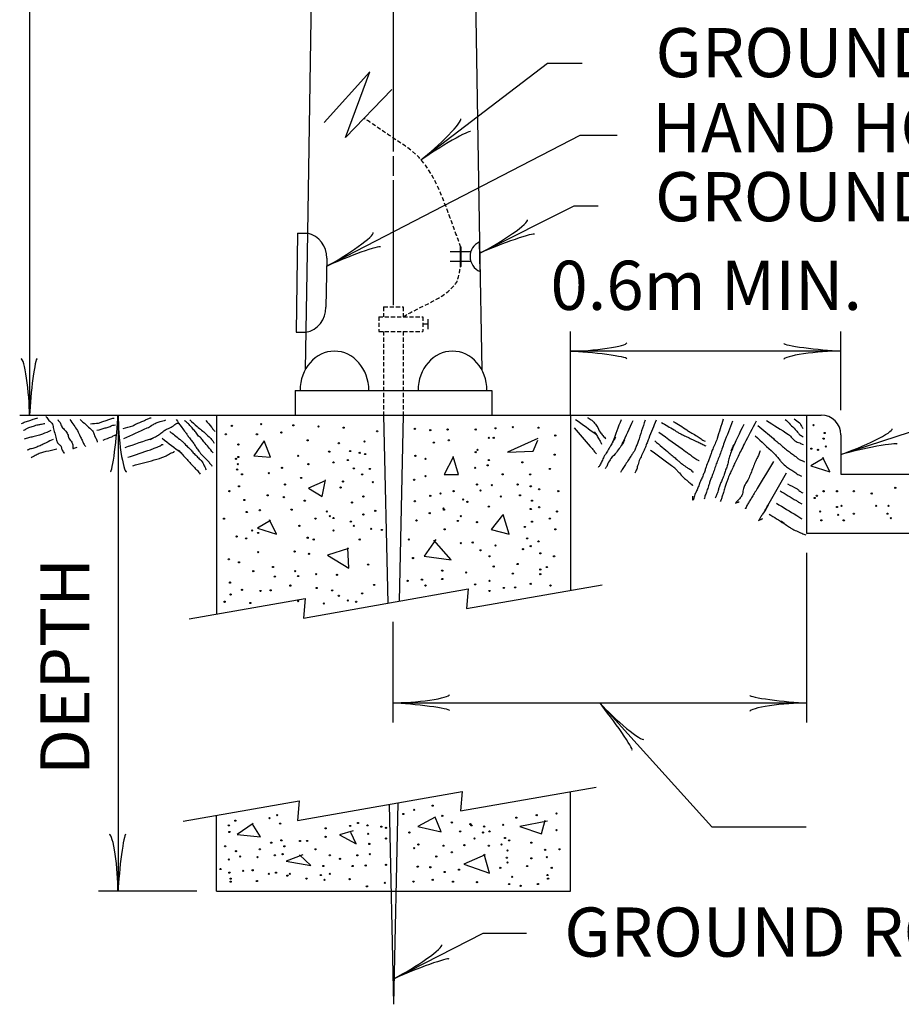
# Model space of a CAD drawing. Extents: x 83 to 818, y 41 to 532.
# Drawn here: x 100 to 154, y 123 to 183 of the extents above; entities that cross this region are included whole.
import ezdxf
from ezdxf.enums import TextEntityAlignment as Align

# ---------------------------------------------------------------- set-up
doc = ezdxf.new("R2010")
doc.units = 0
doc.header["$MEASUREMENT"] = 0
doc.linetypes.add('HIDDEN', pattern=[0.375, 0.25, -0.125])
doc.layers.add('1', color=7, linetype='CONTINUOUS')
doc.styles.add('MONOTXT', font='MONOTXT')

# ---------------------------------------------------------------- blocks, each defined once
blk = doc.blocks.new('LDR')
at = {"layer": '1', "color": 7, "linetype": 'CONTINUOUS'}
for centre, major_axis, ratio, start_param, end_param in [((-0.005602, 0.001058), (0.008782, -0.000878), 0.07063, 3.1407148, 5.41811), ((-0.005456, -0.001381), (0.008929, 0.000781), 0.122415, 0.8963533, 3.1415927)]:
    blk.add_ellipse(centre, major_axis=major_axis, ratio=ratio, start_param=start_param, end_param=end_param, dxfattribs=at)

msp = doc.modelspace()

# ---------------------------------------------------------------- linework, layer by layer
at = {"layer": '1', "color": 7, "linetype": 'CONTINUOUS'}
for p, q in [((100.561, 218.843), (100.561, 159.143)), ((122.763, 175.218), (122.763, 218.393)), ((118.288, 217.643), (117.518, 170.242)), ((127.24, 217.643), (128.019, 169.71)), ((124.439, 174.711), (132.154, 180.609)), ((132.154, 180.609), (134.284, 180.609)), ((118.693, 168.23), (134.144, 176.22)), ((134.144, 176.22), (136.418, 176.22)), ((122.763, 173.739), (122.763, 174.945)), ((122.763, 165.84), (122.763, 173.482)), ((128.08, 169.047), (133.794, 171.904)), ((133.794, 171.904), (135.252, 171.904)), ((116.918, 170.251), (116.82, 164.193)), ((116.918, 170.251), (117.519, 170.251)), ((117.518, 170.242), (117.383, 161.918)), ((126.823, 169.41), (126.823, 168.21)), ((126.854, 169.41), (126.854, 168.21)), ((126.881, 169.41), (126.881, 168.21)), ((128.019, 169.71), (128.145, 161.911)), ((127.479, 169.11), (126.228, 169.11)), ((118.694, 168.722), (118.645, 165.723)), ((127.483, 168.51), (126.228, 168.51)), ((124.862, 164.693), (124.562, 164.693)), ((124.862, 164.993), (124.862, 164.393)), ((116.82, 164.193), (117.42, 164.193)), ((133.562, 159.143), (133.562, 164.251)), ((150.062, 159.443), (150.062, 164.251)), ((150.03, 163.051), (133.53, 163.051)), ((116.763, 160.643), (122.763, 160.643)), ((116.763, 160.643), (116.763, 159.143)), ((122.763, 160.643), (128.762, 160.643)), ((128.762, 160.643), (128.762, 159.143)), ((150.062, 156.743), (159.819, 159.926)), ((99.963, 159.143), (148.863, 159.143)), ((105.963, 159.143), (105.963, 137.29)), ((111.963, 159.143), (111.963, 147.002)), ((122.162, 159.143), (122.415, 147.668)), ((123.362, 159.143), (123.113, 147.791)), ((133.562, 159.143), (133.562, 148.456)), ((147.963, 159.143), (147.963, 151.943)), ((150.062, 157.943), (150.062, 155.543)), ((150.062, 155.543), (294.431, 155.543)), ((147.963, 151.943), (296.531, 151.943)), ((147.963, 150.743), (147.963, 140.381)), ((117.28, 146.762), (127.325, 148.534)), ((127.22, 147.338), (135.493, 148.797)), ((127.325, 148.534), (127.22, 147.338)), ((110.294, 146.708), (117.385, 147.958)), ((117.385, 147.958), (117.28, 146.762)), ((122.724, 146.522), (122.724, 140.381)), ((122.724, 141.581), (147.963, 141.581)), ((135.343, 141.581), (142.181, 134.016)), ((105.963, 137.29), (105.963, 130.095)), ((126.853, 134.99), (135.125, 136.449)), ((116.913, 134.415), (126.958, 136.186)), ((126.958, 136.186), (126.853, 134.99)), ((133.562, 130.095), (133.562, 136.173)), ((109.927, 134.36), (117.017, 135.61)), ((117.017, 135.61), (116.913, 134.415)), ((122.494, 135.399), (122.763, 123.195)), ((123.033, 135.494), (122.763, 123.195)), ((111.963, 130.095), (111.963, 134.719)), ((142.181, 134.016), (147.945, 134.016)), ((110.763, 130.095), (104.763, 130.095)), ((111.963, 130.095), (133.562, 130.095)), ((122.867, 124.796), (128.227, 127.532)), ((128.227, 127.532), (130.878, 127.532))]:
    msp.add_line(p, q, dxfattribs=at)
at = {"layer": '1', "color": 7, "linetype": 'HIDDEN'}
for p, q in [((122.162, 165.743), (123.362, 165.743)), ((122.162, 165.743), (122.162, 165.143)), ((123.362, 165.743), (123.362, 165.143)), ((121.862, 165.143), (124.562, 165.143)), ((121.862, 165.143), (121.862, 164.243)), ((124.562, 165.143), (124.562, 164.243)), ((121.862, 164.243), (124.562, 164.243)), ((122.162, 164.243), (122.162, 159.143)), ((123.362, 164.243), (123.362, 159.143))]:
    msp.add_line(p, q, dxfattribs=at)
at = {"layer": '1', "color": 7, "linetype": 'CONTINUOUS'}
for points in [[(122.668, 179.007), (119.847, 176.069), (121.315, 180.09), (118.532, 176.997)], [(114.871, 157.571), (114.251, 156.659), (115.272, 156.585), (114.871, 157.571)], [(131.575, 157.716), (129.715, 156.877), (131.283, 156.95), (131.575, 157.607)], [(126.396, 156.585), (125.849, 155.528), (126.724, 155.528), (126.396, 156.622)], [(149.021, 156.515), (148.219, 156.041), (149.386, 155.676), (148.948, 156.551)], [(118.591, 155.126), (117.57, 154.688), (118.409, 154.178), (118.627, 155.199)], [(115.272, 152.718), (114.469, 152.244), (115.637, 151.879), (115.199, 152.755)], [(129.423, 153.047), (128.73, 152.171), (129.824, 151.879), (129.459, 153.083)], [(125.338, 151.551), (124.645, 150.529), (126.286, 150.31), (125.229, 151.514)], [(120.013, 151.003), (118.737, 150.602), (120.05, 149.799), (119.977, 151.04)], [(125.302, 134.621), (124.244, 134.038), (125.666, 133.709), (125.302, 134.621)], [(114.214, 134.22), (113.229, 133.563), (114.652, 133.417), (114.141, 134.22)], [(132.158, 134.366), (130.481, 134.038), (131.794, 133.6), (132.013, 134.439)], [(120.305, 133.782), (119.466, 133.527), (120.487, 132.98), (120.159, 133.673)], [(117.241, 132.323), (116.22, 131.922), (117.716, 131.666), (117.022, 132.323)], [(128.365, 132.323), (127.052, 131.739), (128.621, 131.192), (128.292, 132.359)]]:
    msp.add_lwpolyline(points, dxfattribs=at)
msp.add_lwpolyline([(128.019, 169.71, 0.666778), (128.048, 167.91), (128.019, 169.71)], format="xyb", dxfattribs=at)
for centre in [(114.688, 158.592), (112.537, 157.972), (112.901, 158.483), (114.433, 157.972), (115.928, 158.081), (116.658, 158.519), (118.19, 158.446), (119.722, 158.373), (121.764, 158.154), (124.062, 158.3), (125.01, 158.227), (126.068, 158.264), (127.782, 158.264), (128.985, 158.337), (130.043, 158.41), (131.611, 158.373), (148.386, 158.528), (149.069, 158.05), (113.302, 157.352), (117.533, 157.607), (119.43, 157.425), (120.998, 157.534), (125.229, 157.461), (126.141, 157.607), (128.584, 157.753), (128.876, 157.753), (132.633, 157.899), (149.001, 157.708), (118.846, 156.914), (120.123, 156.95), (120.706, 156.841), (121.034, 156.768), (127.782, 156.877), (127.891, 157.023), (148.25, 157.093), (148.659, 157.024), (149.138, 157.23), (113.156, 156.476), (113.266, 156.148), (113.302, 156.585), (116.95, 156.658), (117.57, 156.148), (119.101, 156.257), (119.977, 156.403), (124.098, 156.658), (124.718, 156.476), (128.584, 156.403), (130.627, 156.257), (132.596, 156.731), (113.229, 155.819), (115.162, 155.6), (115.965, 155.929), (120.341, 155.892), (121.326, 155.856), (127.745, 155.929), (128.511, 156.075), (132.304, 155.856), (113.521, 155.527), (117.132, 155.309), (119.685, 155.09), (120.852, 155.527), (121.509, 155.053), (124.025, 155.199), (124.718, 155.418), (129.423, 155.527), (131.101, 155.527), (112.755, 154.506), (113.339, 154.798), (116.147, 154.907), (119.539, 154.725), (125.63, 154.36), (126.432, 154.506), (127.855, 154.907), (128.074, 154.542), (128.767, 154.871), (130.335, 154.907), (131.137, 154.798), (131.648, 154.615), (132.815, 154.506), (149.001, 154.496), (149.821, 154.496), (150.846, 154.496), (151.939, 154.359), (153.374, 154.701), (113.667, 153.959), (115.09, 154.25), (116.074, 154.141), (117.351, 153.922), (120.232, 153.813), (120.925, 154.178), (124.062, 153.886), (125.01, 154.214), (127.016, 153.995), (127.271, 153.849), (129.314, 154.178), (130.481, 154.25), (131.21, 153.922), (148.454, 154.086), (148.591, 154.222), (113.813, 153.229), (114.615, 153.338), (116.548, 153.375), (118.7, 153.265), (121.654, 153.302), (124.973, 153.156), (125.812, 153.448), (125.849, 153.375), (128.584, 153.557), (131.137, 153.411), (131.648, 153.521), (132.742, 153.265), (148.796, 153.266), (149.821, 153.539), (150.094, 153.607), (152.212, 153.607), (152.964, 153.607), (112.427, 152.828), (118.007, 152.828), (118.883, 152.974), (119.101, 152.864), (120.159, 152.645), (120.925, 153.083), (124.171, 152.718), (126.688, 152.682), (126.87, 152.974), (127.855, 152.609), (131.21, 152.645), (132.304, 152.827), (148.864, 152.719), (149.889, 153.06), (150.231, 152.719), (150.846, 153.129), (152.895, 153.129), (153.1, 152.856), (114.141, 152.098), (114.506, 151.952), (117.022, 152.39), (119.101, 152.098), (120.341, 152.39), (121.399, 152.207), (122.056, 152.134), (125.885, 152.171), (130.773, 152.317), (132.633, 152.171), (113.193, 151.733), (113.776, 151.624), (117.533, 151.66), (117.898, 151.551), (120.706, 151.551), (123.697, 151.551), (127.599, 151.368), (130.918, 151.624), (131.611, 151.441), (114.506, 150.785), (116.731, 150.821), (126.87, 151.332), (128.074, 150.894), (128.985, 151.186), (130.663, 150.967), (131.137, 151.149), (112.719, 150.347), (113.339, 150.164), (117.606, 150.675), (123.952, 150.42), (128.621, 150.529), (131.721, 150.712), (132.56, 150.529), (114.214, 149.617), (115.418, 149.872), (116.767, 149.617), (121.217, 150.018), (125.739, 149.654), (127.198, 149.544), (128.876, 149.909), (130.335, 150.055), (131.721, 149.726), (132.122, 149.872), (115.527, 149.289), (116.95, 149.325), (118.044, 149.435), (119.32, 149.398), (123.624, 149.033), (124.499, 149.106), (125.739, 149.143), (128.621, 149.033), (130.043, 149.471), (131.721, 149.435), (112.792, 148.924), (113.521, 148.486), (114.652, 148.413), (115.272, 148.45), (116.475, 148.741), (118.08, 148.595), (119.028, 148.45), (121.582, 148.778), (124.718, 148.741), (127.745, 148.814), (128.621, 148.413), (129.496, 148.595), (130.189, 148.632), (131.137, 148.851), (132.341, 148.741), (112.463, 147.756), (112.828, 148.194), (116.95, 147.793), (119.43, 148.121), (119.977, 147.829), (120.487, 147.756), (120.852, 148.267), (114.032, 147.683), (118.518, 147.647), (125.156, 135.315), (115.199, 134.548), (115.673, 134.731), (123.369, 134.804), (124.025, 135.059), (125.739, 134.694), (130.262, 134.585), (131.502, 134.731), (132.706, 134.84), (112.719, 134.111), (113.12, 134.402), (115.855, 134.22), (118.627, 133.928), (120.123, 134.074), (120.597, 134.256), (121.18, 134.111), (122.019, 134.037), (122.311, 133.964), (126.323, 134.293), (127.454, 134.184), (127.526, 134.111), (128.292, 134.038), (129.459, 134.147), (112.755, 133.709), (118.627, 133.417), (121.217, 133.6), (123.733, 133.673), (126.834, 133.746), (128.22, 133.673), (128.621, 133.746), (129.569, 133.344), (132.706, 133.819), (112.5, 132.834), (115.308, 133.053), (115.928, 133.198), (116.111, 132.834), (117.059, 133.162), (117.497, 133.162), (121.29, 132.98), (122.311, 133.308), (124.025, 132.724), (124.281, 132.943), (125.812, 132.87), (127.089, 132.907), (127.709, 133.308), (128.584, 132.87), (129.35, 132.943), (129.824, 133.198), (131.174, 133.053), (113.156, 132.542), (113.412, 132.213), (114.469, 132.177), (114.615, 132.651), (115.527, 132.286), (116.001, 132.359), (118.007, 132.651), (118.883, 132.286), (120.56, 132.286), (121.326, 132.359), (125.375, 132.213), (126.323, 132.469), (129.678, 132.14), (129.715, 132.578), (132.013, 132.615), (132.122, 132.177), (132.888, 132.651), (112.719, 132.031), (118.481, 131.63), (119.503, 132.067), (120.269, 131.63), (121.071, 131.666), (122.311, 131.702), (124.244, 131.593), (125.01, 131.557), (129.277, 131.52), (129.715, 131.849), (130.918, 131.63), (131.174, 132.104), (132.414, 131.52), (112.208, 131.447), (112.755, 131.228), (113.594, 131.338), (114.178, 131.374), (115.162, 131.155), (115.6, 131.228), (116.293, 131.046), (116.439, 131.155), (118.335, 131.082), (118.883, 131.155), (125.885, 131.265), (126.761, 131.411), (130.007, 130.973), (132.158, 131.082), (112.828, 130.863), (112.828, 130.681), (114.433, 130.718), (117.46, 130.863), (118.554, 130.791), (120.086, 130.827), (121.144, 130.389), (122.238, 130.608), (123.989, 130.681), (125.156, 130.791), (126.396, 130.681), (127.855, 130.644), (129.824, 130.535), (130.517, 130.426), (131.575, 130.535), (132.195, 130.863)]:
    msp.add_circle(centre, 0.0365, dxfattribs=at)
for centre, radius, start, end in [((117.172, 168.76), 1.522, 358.60144, 76.84713), ((117.123, 165.686), 1.522, 281.24325, 1.39856), ((148.863, 157.943), 1.2, 0, 90)]:
    msp.add_arc(centre, radius, start, end, dxfattribs=at)
for centre in [(119.162, 160.643), (126.362, 160.643)]:
    msp.add_ellipse(centre, major_axis=(0, 2.4), ratio=0.875, start_param=4.712389, end_param=1.570796, dxfattribs=at)
at = {"layer": '1', "color": 7, "linetype": 'HIDDEN'}
for points, knots in [([(126.881, 169.38), (126.649, 170.012), (126.417, 170.643), (126.185, 171.275), (125.623, 172.806), (124.985, 174.536), (123.634, 175.45), (122.758, 176.043), (121.882, 176.636), (121.006, 177.229)], [0, 0, 0, 0, 0.200119, 0.200119, 0.200119, 0.685319, 0.685319, 0.685319, 1, 1, 1, 1]), ([(123.364, 165.147), (124.426, 165.814), (125.843, 166.212), (126.552, 167.148), (126.765, 167.428), (126.765, 167.869), (126.871, 168.23)], [0, 0, 0, 0, 0.769341, 0.769341, 0.769341, 1, 1, 1, 1])]:
    msp.add_open_spline(points, degree=3, knots=knots, dxfattribs=at)
at = {"layer": '1', "color": 7, "linetype": 'CONTINUOUS'}
for points, knots in [([(101.052, 158.961), (100.959, 158.93), (100.866, 158.899), (100.773, 158.868), (100.704, 158.845), (100.634, 158.821), (100.564, 158.798), (100.472, 158.767), (100.377, 158.742), (100.286, 158.705), (100.208, 158.674), (100.131, 158.643), (100.053, 158.612)], [0, 0, 0, 0, 0.277671, 0.277671, 0.277671, 0.485909, 0.485909, 0.485909, 0.76358, 0.76358, 0.76358, 1, 1, 1, 1]), ([(101.493, 158.612), (101.408, 158.597), (101.323, 158.581), (101.238, 158.566), (101.16, 158.552), (101.082, 158.538), (101.006, 158.519), (100.903, 158.494), (100.804, 158.458), (100.704, 158.426), (100.61, 158.397), (100.517, 158.369), (100.425, 158.334), (100.357, 158.307), (100.305, 158.25), (100.239, 158.217), (100.224, 158.21), (100.208, 158.202), (100.193, 158.194)], [0, 0, 0, 0, 0.188549, 0.188549, 0.188549, 0.360494, 0.360494, 0.360494, 0.589913, 0.589913, 0.589913, 0.80315, 0.80315, 0.80315, 0.962268, 0.962268, 0.962268, 1, 1, 1, 1]), ([(101.563, 159.054), (101.625, 158.976), (101.687, 158.899), (101.749, 158.821), (101.814, 158.74), (101.921, 158.688), (101.958, 158.589), (101.991, 158.498), (102.003, 158.403), (102.028, 158.31), (102.058, 158.194), (102.089, 158.078), (102.12, 157.962), (102.151, 157.846), (102.182, 157.729), (102.213, 157.613), (102.233, 157.54), (102.268, 157.471), (102.306, 157.404), (102.342, 157.342), (102.436, 157.328), (102.469, 157.265), (102.502, 157.2), (102.507, 157.122), (102.538, 157.056), (102.573, 156.984), (102.598, 156.903), (102.654, 156.847), (102.662, 156.839), (102.67, 156.831), (102.678, 156.823)], [0, 0, 0, 0, 0.116474, 0.116474, 0.116474, 0.238828, 0.238828, 0.238828, 0.351353, 0.351353, 0.351353, 0.492538, 0.492538, 0.492538, 0.63376, 0.63376, 0.63376, 0.723352, 0.723352, 0.723352, 0.807183, 0.807183, 0.807183, 0.89345, 0.89345, 0.89345, 0.987098, 0.987098, 0.987098, 1, 1, 1, 1]), ([(102.283, 158.868), (102.329, 158.806), (102.376, 158.744), (102.422, 158.682), (102.478, 158.607), (102.484, 158.502), (102.538, 158.426), (102.593, 158.351), (102.666, 158.291), (102.724, 158.217), (102.783, 158.143), (102.838, 158.066), (102.887, 157.985), (102.932, 157.909), (102.918, 157.807), (102.956, 157.73), (103, 157.642), (103.104, 157.589), (103.142, 157.497), (103.173, 157.422), (103.192, 157.343), (103.212, 157.265), (103.225, 157.212), (103.184, 157.082), (103.235, 157.102), (103.313, 157.133), (103.39, 157.164), (103.467, 157.195)], [0, 0, 0, 0, 0.101197, 0.101197, 0.101197, 0.223452, 0.223452, 0.223452, 0.345307, 0.345307, 0.345307, 0.46883, 0.46883, 0.46883, 0.584189, 0.584189, 0.584189, 0.713807, 0.713807, 0.713807, 0.819461, 0.819461, 0.819461, 0.891011, 0.891011, 0.891011, 1, 1, 1, 1]), ([(103.026, 158.868), (103.181, 158.643), (103.336, 158.419), (103.491, 158.194), (103.563, 158.089), (103.597, 157.961), (103.653, 157.846), (103.691, 157.768), (103.731, 157.691), (103.769, 157.613), (103.803, 157.545), (103.822, 157.469), (103.862, 157.404), (103.901, 157.342), (103.94, 157.28), (103.978, 157.218)], [0, 0, 0, 0, 0.428329, 0.428329, 0.428329, 0.629622, 0.629622, 0.629622, 0.765556, 0.765556, 0.765556, 0.885321, 0.885321, 0.885321, 1, 1, 1, 1]), ([(103.653, 158.868), (103.878, 158.666), (104.102, 158.465), (104.327, 158.264), (104.384, 158.212), (104.431, 158.148), (104.466, 158.078), (104.507, 157.996), (104.523, 157.905), (104.559, 157.822), (104.594, 157.744), (104.654, 157.674), (104.675, 157.59), (104.683, 157.559), (104.69, 157.528), (104.698, 157.497)], [0, 0, 0, 0, 0.512701, 0.512701, 0.512701, 0.644397, 0.644397, 0.644397, 0.798484, 0.798484, 0.798484, 0.945674, 0.945674, 0.945674, 1, 1, 1, 1]), ([(104.28, 158.612), (104.443, 158.628), (104.605, 158.643), (104.768, 158.659), (104.841, 158.666), (104.908, 158.704), (104.977, 158.728), (105.062, 158.759), (105.146, 158.795), (105.232, 158.821), (105.31, 158.845), (105.387, 158.868), (105.465, 158.891), (105.542, 158.914), (105.618, 158.949), (105.697, 158.961), (105.704, 158.962), (105.712, 158.961), (105.72, 158.961)], [0, 0, 0, 0, 0.328742, 0.328742, 0.328742, 0.476579, 0.476579, 0.476579, 0.659006, 0.659006, 0.659006, 0.821686, 0.821686, 0.821686, 0.984365, 0.984365, 0.984365, 1, 1, 1, 1]), ([(106.277, 158.334), (106.471, 158.388), (106.664, 158.442), (106.858, 158.496), (106.941, 158.519), (107.011, 158.578), (107.09, 158.612), (107.183, 158.652), (107.277, 158.688), (107.369, 158.728), (107.439, 158.759), (107.508, 158.79), (107.578, 158.821), (107.648, 158.852), (107.716, 158.887), (107.787, 158.914), (107.849, 158.937), (107.911, 158.961), (107.973, 158.984)], [0, 0, 0, 0, 0.3312, 0.3312, 0.3312, 0.473854, 0.473854, 0.473854, 0.63967, 0.63967, 0.63967, 0.765357, 0.765357, 0.765357, 0.890993, 0.890993, 0.890993, 1, 1, 1, 1]), ([(106.324, 157.706), (106.796, 157.923), (107.268, 158.14), (107.741, 158.357), (107.838, 158.402), (107.926, 158.466), (108.019, 158.519), (108.088, 158.559), (108.158, 158.598), (108.228, 158.636), (108.302, 158.675), (108.381, 158.704), (108.461, 158.728), (108.568, 158.762), (108.676, 158.794), (108.786, 158.821), (108.817, 158.829), (108.848, 158.837), (108.879, 158.845)], [0, 0, 0, 0, 0.555789, 0.555789, 0.555789, 0.670834, 0.670834, 0.670834, 0.756095, 0.756095, 0.756095, 0.845298, 0.845298, 0.845298, 0.965851, 0.965851, 0.965851, 1, 1, 1, 1]), ([(106.394, 157.172), (106.966, 157.365), (107.539, 157.559), (108.112, 157.753), (108.178, 157.775), (107.865, 157.631), (107.926, 157.66), (107.987, 157.688), (108.051, 157.72), (108.112, 157.753), (108.197, 157.799), (108.284, 157.843), (108.368, 157.892), (108.44, 157.934), (108.508, 157.983), (108.577, 158.031), (108.658, 158.089), (108.723, 158.168), (108.809, 158.217), (108.884, 158.26), (108.964, 158.293), (109.041, 158.334), (109.142, 158.386), (109.243, 158.441), (109.343, 158.496), (109.411, 158.533), (109.454, 158.617), (109.529, 158.636), (109.56, 158.643), (109.591, 158.651), (109.622, 158.659)], [0, 0, 0, 0, 0.45353, 0.45353, 0.45353, 0.505467, 0.505467, 0.505467, 0.557403, 0.557403, 0.557403, 0.630172, 0.630172, 0.630172, 0.692982, 0.692982, 0.692982, 0.767334, 0.767334, 0.767334, 0.832274, 0.832274, 0.832274, 0.918006, 0.918006, 0.918006, 0.97606, 0.97606, 0.97606, 1, 1, 1, 1]), ([(109.506, 158.868), (109.606, 158.728), (109.707, 158.589), (109.807, 158.45), (109.875, 158.355), (109.947, 158.264), (110.016, 158.171), (110.063, 158.109), (110.109, 158.047), (110.156, 157.985), (110.2, 157.927), (110.227, 157.857), (110.272, 157.799), (110.326, 157.729), (110.38, 157.66), (110.434, 157.59), (110.489, 157.52), (110.543, 157.451), (110.597, 157.381), (110.648, 157.315), (110.689, 157.241), (110.736, 157.172), (110.79, 157.094), (110.844, 157.016), (110.899, 156.94), (110.963, 156.85), (111.034, 156.766), (111.108, 156.684), (111.197, 156.587), (111.297, 156.502), (111.387, 156.405), (111.443, 156.345), (111.5, 156.285), (111.549, 156.219), (111.596, 156.157), (111.642, 156.096), (111.689, 156.034)], [0, 0, 0, 0, 0.143927, 0.143927, 0.143927, 0.241158, 0.241158, 0.241158, 0.305974, 0.305974, 0.305974, 0.367111, 0.367111, 0.367111, 0.441024, 0.441024, 0.441024, 0.51492, 0.51492, 0.51492, 0.585046, 0.585046, 0.585046, 0.664154, 0.664154, 0.664154, 0.756283, 0.756283, 0.756283, 0.866266, 0.866266, 0.866266, 0.935183, 0.935183, 0.935183, 1, 1, 1, 1]), ([(111.758, 156.847), (111.572, 157.071), (111.387, 157.296), (111.201, 157.52), (111.145, 157.588), (111.094, 157.661), (111.038, 157.73), (110.98, 157.802), (110.889, 157.844), (110.829, 157.915), (110.768, 157.987), (110.729, 158.077), (110.667, 158.148), (110.605, 158.217), (110.543, 158.287), (110.481, 158.357), (110.419, 158.426), (110.357, 158.496), (110.295, 158.566), (110.24, 158.627), (110.167, 158.67), (110.109, 158.728), (110.078, 158.759), (110.047, 158.79), (110.016, 158.821)], [0, 0, 0, 0, 0.331169, 0.331169, 0.331169, 0.431497, 0.431497, 0.431497, 0.537419, 0.537419, 0.537419, 0.644819, 0.644819, 0.644819, 0.750769, 0.750769, 0.750769, 0.856719, 0.856719, 0.856719, 0.950237, 0.950237, 0.950237, 1, 1, 1, 1]), ([(110.342, 158.845), (110.489, 158.713), (110.636, 158.581), (110.783, 158.45), (110.873, 158.369), (110.968, 158.295), (111.062, 158.217), (111.146, 158.147), (111.233, 158.079), (111.317, 158.008), (111.409, 157.931), (111.49, 157.841), (111.572, 157.753), (111.629, 157.693), (111.689, 157.635), (111.735, 157.567), (111.766, 157.52), (111.797, 157.474), (111.828, 157.428)], [0, 0, 0, 0, 0.287352, 0.287352, 0.287352, 0.463406, 0.463406, 0.463406, 0.623611, 0.623611, 0.623611, 0.79891, 0.79891, 0.79891, 0.918753, 0.918753, 0.918753, 1, 1, 1, 1]), ([(111.317, 158.821), (111.433, 158.682), (111.549, 158.543), (111.665, 158.403), (111.715, 158.344), (111.75, 158.272), (111.805, 158.217), (111.828, 158.194), (111.851, 158.171), (111.874, 158.148)], [0, 0, 0, 0, 0.621887, 0.621887, 0.621887, 0.887432, 0.887432, 0.887432, 1, 1, 1, 1]), ([(133.874, 158.882), (134.298, 158.574), (134.723, 158.265), (135.148, 157.957), (135.204, 157.916), (134.992, 158.169), (135.025, 158.121), (135.058, 158.073), (135.117, 158.018), (135.148, 157.957), (135.19, 157.875), (135.227, 157.79), (135.271, 157.71), (135.31, 157.64), (135.363, 157.578), (135.395, 157.504), (135.415, 157.456), (135.436, 157.408), (135.456, 157.36)], [0, 0, 0, 0, 0.592424, 0.592424, 0.592424, 0.669799, 0.669799, 0.669799, 0.747174, 0.747174, 0.747174, 0.850905, 0.850905, 0.850905, 0.941126, 0.941126, 0.941126, 1, 1, 1, 1]), ([(134.593, 159.005), (134.668, 158.957), (134.744, 158.909), (134.819, 158.862), (134.881, 158.822), (134.934, 158.772), (134.984, 158.718), (135.054, 158.641), (135.113, 158.558), (135.169, 158.471), (135.245, 158.352), (135.291, 158.215), (135.374, 158.101), (135.426, 158.029), (135.48, 157.96), (135.539, 157.895), (135.6, 157.826), (135.662, 157.758), (135.724, 157.689)], [0, 0, 0, 0, 0.152462, 0.152462, 0.152462, 0.276748, 0.276748, 0.276748, 0.45211, 0.45211, 0.45211, 0.692928, 0.692928, 0.692928, 0.842669, 0.842669, 0.842669, 1, 1, 1, 1]), ([(136.649, 158.862), (136.477, 158.409), (136.306, 157.957), (136.135, 157.504), (136.096, 157.401), (136.348, 157.885), (136.299, 157.792), (136.25, 157.699), (136.185, 157.603), (136.135, 157.504), (136.093, 157.422), (136.057, 157.338), (136.012, 157.258), (135.975, 157.193), (135.926, 157.136), (135.888, 157.072), (135.852, 157.012), (135.821, 156.948), (135.785, 156.887), (135.728, 156.789), (135.653, 156.701), (135.6, 156.599), (135.555, 156.512), (135.519, 156.421), (135.477, 156.332), (135.437, 156.249), (135.407, 156.16), (135.354, 156.085), (135.319, 156.037), (135.285, 155.989), (135.251, 155.941)], [0, 0, 0, 0, 0.370822, 0.370822, 0.370822, 0.45554, 0.45554, 0.45554, 0.540259, 0.540259, 0.540259, 0.610725, 0.610725, 0.610725, 0.66755, 0.66755, 0.66755, 0.721646, 0.721646, 0.721646, 0.809096, 0.809096, 0.809096, 0.884306, 0.884306, 0.884306, 0.954795, 0.954795, 0.954795, 1, 1, 1, 1]), ([(137.368, 158.8), (137.149, 158.327), (136.93, 157.854), (136.71, 157.381), (136.673, 157.3), (136.895, 157.679), (136.854, 157.607), (136.777, 157.47), (136.686, 157.312), (136.587, 157.175), (136.512, 157.072), (136.439, 156.967), (136.361, 156.867), (136.26, 156.736), (136.131, 156.63), (136.032, 156.497), (135.96, 156.4), (135.903, 156.294), (135.847, 156.188), (135.808, 156.115), (135.794, 156.028), (135.744, 155.962), (135.724, 155.934), (135.703, 155.907), (135.683, 155.88)], [0, 0, 0, 0, 0.398098, 0.398098, 0.398098, 0.466357, 0.466357, 0.466357, 0.595639, 0.595639, 0.595639, 0.692992, 0.692992, 0.692992, 0.819016, 0.819016, 0.819016, 0.910588, 0.910588, 0.910588, 0.973819, 0.973819, 0.973819, 1, 1, 1, 1]), ([(138.108, 158.841), (137.971, 158.402), (137.834, 157.964), (137.697, 157.525), (137.671, 157.44), (137.628, 157.36), (137.594, 157.278), (137.566, 157.21), (137.541, 157.14), (137.512, 157.072), (137.469, 156.97), (137.409, 156.877), (137.348, 156.785), (137.301, 156.715), (137.249, 156.649), (137.204, 156.579), (137.156, 156.504), (137.108, 156.428), (137.06, 156.353), (136.998, 156.257), (136.937, 156.161), (136.875, 156.065), (136.821, 155.982), (136.758, 155.904), (136.71, 155.818), (136.676, 155.756), (136.642, 155.695), (136.608, 155.633)], [0, 0, 0, 0, 0.386366, 0.386366, 0.386366, 0.461282, 0.461282, 0.461282, 0.523327, 0.523327, 0.523327, 0.616226, 0.616226, 0.616226, 0.686585, 0.686585, 0.686585, 0.761707, 0.761707, 0.761707, 0.8576, 0.8576, 0.8576, 0.940671, 0.940671, 0.940671, 1, 1, 1, 1]), ([(138.787, 158.841), (138.636, 158.464), (138.485, 158.087), (138.335, 157.71), (138.299, 157.621), (138.267, 157.531), (138.232, 157.442), (138.199, 157.36), (138.165, 157.277), (138.129, 157.196), (138.102, 157.134), (138.074, 157.072), (138.047, 157.011), (137.998, 156.901), (137.951, 156.791), (137.903, 156.682), (137.857, 156.578), (137.795, 156.481), (137.759, 156.373), (137.722, 156.264), (137.69, 156.154), (137.656, 156.044), (137.629, 155.955), (137.612, 155.862), (137.574, 155.777), (137.547, 155.715), (137.519, 155.653), (137.492, 155.592)], [0, 0, 0, 0, 0.347942, 0.347942, 0.347942, 0.429774, 0.429774, 0.429774, 0.506117, 0.506117, 0.506117, 0.563969, 0.563969, 0.563969, 0.666543, 0.666543, 0.666543, 0.76378, 0.76378, 0.76378, 0.862238, 0.862238, 0.862238, 0.942148, 0.942148, 0.942148, 1, 1, 1, 1]), ([(139.116, 158.697), (139.369, 158.546), (139.623, 158.395), (139.876, 158.245), (139.94, 158.207), (139.998, 158.16), (140.061, 158.121), (140.122, 158.085), (140.184, 158.051), (140.246, 158.018), (140.315, 157.983), (140.383, 157.949), (140.452, 157.916), (140.541, 157.873), (140.631, 157.834), (140.719, 157.792), (140.816, 157.746), (140.91, 157.694), (141.007, 157.648), (141.115, 157.597), (141.228, 157.556), (141.336, 157.504), (141.419, 157.465), (141.502, 157.425), (141.583, 157.381), (141.658, 157.34), (141.733, 157.299), (141.809, 157.258)], [0, 0, 0, 0, 0.289452, 0.289452, 0.289452, 0.362192, 0.362192, 0.362192, 0.431426, 0.431426, 0.431426, 0.506606, 0.506606, 0.506606, 0.602864, 0.602864, 0.602864, 0.708101, 0.708101, 0.708101, 0.825528, 0.825528, 0.825528, 0.915743, 0.915743, 0.915743, 1, 1, 1, 1]), ([(139.835, 158.759), (140.109, 158.587), (140.383, 158.416), (140.657, 158.245), (140.728, 158.2), (140.792, 158.144), (140.863, 158.101), (140.923, 158.064), (140.987, 158.033), (141.048, 157.998), (141.152, 157.938), (141.255, 157.876), (141.357, 157.813), (141.435, 157.763), (141.501, 157.693), (141.583, 157.648), (141.644, 157.614), (141.706, 157.58), (141.768, 157.545)], [0, 0, 0, 0, 0.424722, 0.424722, 0.424722, 0.534623, 0.534623, 0.534623, 0.627309, 0.627309, 0.627309, 0.784826, 0.784826, 0.784826, 0.907276, 0.907276, 0.907276, 1, 1, 1, 1]), ([(142.878, 158.903), (142.754, 158.505), (142.631, 158.107), (142.508, 157.71), (142.473, 157.598), (142.429, 157.489), (142.384, 157.381), (142.341, 157.276), (142.283, 157.178), (142.24, 157.072), (142.205, 156.984), (142.17, 156.895), (142.138, 156.805), (142.11, 156.73), (142.083, 156.654), (142.055, 156.579), (142.028, 156.503), (142.001, 156.428), (141.973, 156.353), (141.928, 156.228), (141.875, 156.107), (141.829, 155.983), (141.805, 155.915), (141.791, 155.845), (141.768, 155.777), (141.742, 155.701), (141.715, 155.625), (141.685, 155.551), (141.653, 155.468), (141.618, 155.386), (141.583, 155.304), (141.543, 155.214), (141.497, 155.127), (141.459, 155.037), (141.423, 154.948), (141.392, 154.858), (141.357, 154.769), (141.323, 154.687), (141.288, 154.604), (141.254, 154.522), (141.221, 154.446), (141.184, 154.372), (141.151, 154.296), (141.111, 154.205), (141.102, 154.104), (141.069, 154.008), (141.061, 153.985), (141.028, 153.922), (141.028, 153.947), (141.028, 154.029), (141.028, 154.111), (141.028, 154.193)], [0, 0, 0, 0, 0.225204, 0.225204, 0.225204, 0.288581, 0.288581, 0.288581, 0.349953, 0.349953, 0.349953, 0.401615, 0.401615, 0.401615, 0.445017, 0.445017, 0.445017, 0.488425, 0.488425, 0.488425, 0.560035, 0.560035, 0.560035, 0.598758, 0.598758, 0.598758, 0.642166, 0.642166, 0.642166, 0.690379, 0.690379, 0.690379, 0.743464, 0.743464, 0.743464, 0.79511, 0.79511, 0.79511, 0.843323, 0.843323, 0.843323, 0.88813, 0.88813, 0.88813, 0.942124, 0.942124, 0.942124, 0.955493, 0.955493, 0.955493, 1, 1, 1, 1]), ([(143.453, 158.779), (143.282, 158.341), (143.111, 157.902), (142.939, 157.463), (142.889, 157.334), (142.843, 157.203), (142.796, 157.072), (142.754, 156.956), (142.714, 156.839), (142.672, 156.723), (142.632, 156.613), (142.59, 156.503), (142.549, 156.394), (142.509, 156.29), (142.465, 156.189), (142.425, 156.085), (142.385, 155.978), (142.364, 155.864), (142.323, 155.756), (142.283, 155.653), (142.241, 155.55), (142.199, 155.448), (142.166, 155.365), (142.129, 155.284), (142.097, 155.201), (142.068, 155.128), (142.059, 155.049), (142.035, 154.975), (142.001, 154.872), (141.968, 154.768), (141.932, 154.666), (141.898, 154.57), (141.864, 154.474), (141.829, 154.378), (141.802, 154.303), (141.769, 154.229), (141.747, 154.152), (141.733, 154.104), (141.72, 154.056), (141.706, 154.008)], [0, 0, 0, 0, 0.277939, 0.277939, 0.277939, 0.359843, 0.359843, 0.359843, 0.432766, 0.432766, 0.432766, 0.501887, 0.501887, 0.501887, 0.567241, 0.567241, 0.567241, 0.635046, 0.635046, 0.635046, 0.7004, 0.7004, 0.7004, 0.752992, 0.752992, 0.752992, 0.799114, 0.799114, 0.799114, 0.863081, 0.863081, 0.863081, 0.923217, 0.923217, 0.923217, 0.970561, 0.970561, 0.970561, 1, 1, 1, 1]), ([(144.892, 158.779), (144.653, 158.32), (144.409, 157.863), (144.173, 157.401), (144.103, 157.265), (144.036, 157.127), (143.967, 156.99), (143.906, 156.867), (143.844, 156.743), (143.782, 156.62), (143.727, 156.51), (143.673, 156.401), (143.618, 156.291), (143.571, 156.198), (143.538, 156.098), (143.495, 156.003), (143.447, 155.9), (143.398, 155.797), (143.351, 155.695), (143.309, 155.606), (143.268, 155.517), (143.227, 155.427), (143.191, 155.348), (143.176, 155.262), (143.145, 155.18), (143.119, 155.111), (143.088, 155.044), (143.063, 154.975), (143.033, 154.893), (143.006, 154.811), (142.981, 154.728), (142.949, 154.626), (142.93, 154.521), (142.898, 154.42), (142.874, 154.343), (142.842, 154.269), (142.816, 154.193), (142.793, 154.126), (142.786, 154.052), (142.754, 153.988), (142.734, 153.947), (142.713, 153.905), (142.693, 153.864)], [0, 0, 0, 0, 0.287942, 0.287942, 0.287942, 0.373125, 0.373125, 0.373125, 0.449774, 0.449774, 0.449774, 0.517931, 0.517931, 0.517931, 0.575949, 0.575949, 0.575949, 0.638993, 0.638993, 0.638993, 0.693549, 0.693549, 0.693549, 0.74172, 0.74172, 0.74172, 0.782756, 0.782756, 0.782756, 0.830945, 0.830945, 0.830945, 0.890075, 0.890075, 0.890075, 0.934659, 0.934659, 0.934659, 0.974442, 0.974442, 0.974442, 1, 1, 1, 1]), ([(145.509, 158.82), (145.961, 158.532), (146.414, 158.245), (146.866, 157.957), (146.948, 157.905), (147.003, 157.82), (147.072, 157.751), (147.133, 157.689), (147.195, 157.628), (147.257, 157.566), (147.331, 157.492), (147.451, 157.489), (147.544, 157.442), (147.613, 157.408), (147.681, 157.374), (147.75, 157.34)], [0, 0, 0, 0, 0.594876, 0.594876, 0.594876, 0.702387, 0.702387, 0.702387, 0.799203, 0.799203, 0.799203, 0.915017, 0.915017, 0.915017, 1, 1, 1, 1]), ([(146.66, 158.882), (146.866, 158.676), (147.072, 158.471), (147.277, 158.265), (147.346, 158.196), (147.395, 158.11), (147.462, 158.039), (147.512, 157.986), (147.566, 157.935), (147.627, 157.895), (147.668, 157.868), (147.709, 157.84), (147.75, 157.813)], [0, 0, 0, 0, 0.569636, 0.569636, 0.569636, 0.760465, 0.760465, 0.760465, 0.903191, 0.903191, 0.903191, 1, 1, 1, 1]), ([(147.215, 158.923), (147.318, 158.841), (147.421, 158.759), (147.524, 158.676), (147.586, 158.626), (147.607, 158.54), (147.647, 158.471), (147.675, 158.423), (147.702, 158.375), (147.729, 158.327)], [0, 0, 0, 0, 0.493378, 0.493378, 0.493378, 0.792829, 0.792829, 0.792829, 1, 1, 1, 1]), ([(101.865, 158.194), (101.695, 158.124), (101.524, 158.055), (101.354, 157.985), (101.27, 157.951), (101.186, 157.917), (101.099, 157.892), (100.992, 157.862), (100.881, 157.849), (100.773, 157.822), (100.68, 157.8), (100.587, 157.778), (100.495, 157.753), (100.41, 157.729), (100.324, 157.706), (100.239, 157.683)], [0, 0, 0, 0, 0.323127, 0.323127, 0.323127, 0.482261, 0.482261, 0.482261, 0.676879, 0.676879, 0.676879, 0.845037, 0.845037, 0.845037, 1, 1, 1, 1]), ([(104.675, 158.217), (104.845, 158.264), (105.016, 158.31), (105.186, 158.357), (105.264, 158.378), (105.341, 158.403), (105.418, 158.426), (105.498, 158.451), (105.568, 158.508), (105.65, 158.519), (105.705, 158.527), (105.759, 158.535), (105.813, 158.543)], [0, 0, 0, 0, 0.446354, 0.446354, 0.446354, 0.650772, 0.650772, 0.650772, 0.861564, 0.861564, 0.861564, 1, 1, 1, 1]), ([(109.111, 158.148), (109.312, 157.993), (109.513, 157.838), (109.715, 157.683), (109.771, 157.639), (109.827, 157.594), (109.877, 157.544), (109.97, 157.451), (110.063, 157.358), (110.156, 157.265), (110.225, 157.195), (110.295, 157.125), (110.365, 157.056), (110.431, 156.99), (110.485, 156.913), (110.551, 156.847), (110.62, 156.777), (110.69, 156.707), (110.76, 156.638), (110.829, 156.568), (110.899, 156.498), (110.969, 156.429), (111.051, 156.346), (111.124, 156.254), (111.178, 156.15), (111.213, 156.082), (111.236, 156.009), (111.27, 155.941), (111.294, 155.894), (111.317, 155.848), (111.34, 155.801)], [0, 0, 0, 0, 0.232996, 0.232996, 0.232996, 0.298497, 0.298497, 0.298497, 0.419057, 0.419057, 0.419057, 0.50945, 0.50945, 0.50945, 0.594996, 0.594996, 0.594996, 0.685411, 0.685411, 0.685411, 0.775826, 0.775826, 0.775826, 0.882388, 0.882388, 0.882388, 0.952336, 0.952336, 0.952336, 1, 1, 1, 1]), ([(133.791, 158.368), (134.113, 157.991), (134.435, 157.614), (134.757, 157.237), (134.811, 157.174), (134.868, 157.114), (134.922, 157.052), (134.973, 156.993), (135.011, 156.922), (135.066, 156.867), (135.093, 156.839), (135.121, 156.812), (135.148, 156.785)], [0, 0, 0, 0, 0.713144, 0.713144, 0.713144, 0.831832, 0.831832, 0.831832, 0.944234, 0.944234, 0.944234, 1, 1, 1, 1]), ([(138.951, 158.101), (139.493, 157.71), (140.034, 157.319), (140.575, 156.928), (140.643, 156.879), (140.713, 156.833), (140.781, 156.785), (140.845, 156.739), (140.903, 156.687), (140.966, 156.641), (141.046, 156.582), (141.129, 156.53), (141.213, 156.476), (141.272, 156.437), (141.327, 156.373), (141.398, 156.373), (141.404, 156.373), (141.411, 156.373), (141.418, 156.373)], [0, 0, 0, 0, 0.663855, 0.663855, 0.663855, 0.747035, 0.747035, 0.747035, 0.824741, 0.824741, 0.824741, 0.923022, 0.923022, 0.923022, 0.993172, 0.993172, 0.993172, 1, 1, 1, 1]), ([(144.132, 158.574), (143.878, 158.039), (143.625, 157.504), (143.371, 156.97), (143.313, 156.848), (143.573, 157.462), (143.536, 157.34), (143.465, 157.107), (143.335, 156.867), (143.268, 156.62), (143.241, 156.517), (143.212, 156.415), (143.186, 156.311), (143.164, 156.223), (143.149, 156.132), (143.125, 156.044), (143.099, 155.952), (143.052, 155.867), (143.022, 155.777), (142.992, 155.689), (142.975, 155.596), (142.939, 155.51), (142.9, 155.413), (142.857, 155.318), (142.816, 155.222), (142.782, 155.139), (142.747, 155.057), (142.713, 154.975), (142.683, 154.901), (142.656, 154.825), (142.631, 154.749), (142.608, 154.681), (142.591, 154.611), (142.569, 154.543), (142.538, 154.446), (142.508, 154.348), (142.467, 154.255), (142.439, 154.193), (142.412, 154.132), (142.384, 154.07)], [0, 0, 0, 0, 0.314098, 0.314098, 0.314098, 0.385752, 0.385752, 0.385752, 0.521586, 0.521586, 0.521586, 0.57808, 0.57808, 0.57808, 0.626615, 0.626615, 0.626615, 0.677304, 0.677304, 0.677304, 0.72679, 0.72679, 0.72679, 0.782205, 0.782205, 0.782205, 0.82951, 0.82951, 0.82951, 0.872094, 0.872094, 0.872094, 0.910075, 0.910075, 0.910075, 0.964165, 0.964165, 0.964165, 1, 1, 1, 1]), ([(144.995, 158.512), (145.31, 158.245), (145.626, 157.977), (145.941, 157.71), (146.011, 157.65), (146.076, 157.585), (146.146, 157.525), (146.206, 157.474), (146.272, 157.431), (146.332, 157.381), (146.387, 157.334), (146.44, 157.284), (146.496, 157.237), (146.577, 157.167), (146.658, 157.097), (146.743, 157.031), (146.824, 156.968), (146.907, 156.907), (146.989, 156.846), (147.064, 156.791), (147.141, 156.737), (147.215, 156.682), (147.274, 156.638), (147.323, 156.584), (147.38, 156.538), (147.438, 156.491), (147.5, 156.451), (147.565, 156.414), (147.63, 156.378), (147.709, 156.373), (147.77, 156.332), (147.791, 156.318), (147.812, 156.305), (147.832, 156.291)], [0, 0, 0, 0, 0.342978, 0.342978, 0.342978, 0.419477, 0.419477, 0.419477, 0.484344, 0.484344, 0.484344, 0.544776, 0.544776, 0.544776, 0.633604, 0.633604, 0.633604, 0.718913, 0.718913, 0.718913, 0.796252, 0.796252, 0.796252, 0.856723, 0.856723, 0.856723, 0.918233, 0.918233, 0.918233, 0.979479, 0.979479, 0.979479, 1, 1, 1, 1]), ([(102.004, 157.66), (101.873, 157.598), (101.741, 157.536), (101.61, 157.474), (101.516, 157.43), (101.424, 157.38), (101.331, 157.335), (101.247, 157.293), (101.162, 157.255), (101.075, 157.218), (100.992, 157.183), (100.906, 157.152), (100.82, 157.125), (100.736, 157.099), (100.648, 157.084), (100.564, 157.056), (100.518, 157.04), (100.472, 157.025), (100.425, 157.009)], [0, 0, 0, 0, 0.254877, 0.254877, 0.254877, 0.436886, 0.436886, 0.436886, 0.600801, 0.600801, 0.600801, 0.759556, 0.759556, 0.759556, 0.914225, 0.914225, 0.914225, 1, 1, 1, 1]), ([(105.047, 157.613), (105.225, 157.683), (105.403, 157.753), (105.581, 157.822), (105.645, 157.848), (105.701, 157.893), (105.767, 157.915), (105.79, 157.923), (105.813, 157.931), (105.836, 157.939)], [0, 0, 0, 0, 0.671031, 0.671031, 0.671031, 0.914058, 0.914058, 0.914058, 1, 1, 1, 1]), ([(108.646, 157.73), (109.033, 157.435), (109.42, 157.141), (109.807, 156.847), (109.864, 156.804), (109.599, 157.024), (109.645, 156.986), (109.691, 156.948), (109.762, 156.902), (109.807, 156.847), (109.878, 156.762), (109.941, 156.671), (110.016, 156.591), (110.084, 156.52), (110.16, 156.456), (110.226, 156.382), (110.28, 156.321), (110.333, 156.258), (110.388, 156.196), (110.465, 156.11), (110.542, 156.025), (110.62, 155.941), (110.68, 155.876), (110.752, 155.824), (110.806, 155.755), (110.86, 155.685), (110.914, 155.615), (110.969, 155.546)], [0, 0, 0, 0, 0.401555, 0.401555, 0.401555, 0.460494, 0.460494, 0.460494, 0.519433, 0.519433, 0.519433, 0.610325, 0.610325, 0.610325, 0.691711, 0.691711, 0.691711, 0.759683, 0.759683, 0.759683, 0.854744, 0.854744, 0.854744, 0.927099, 0.927099, 0.927099, 1, 1, 1, 1]), ([(138.705, 157.566), (138.999, 157.319), (139.294, 157.072), (139.589, 156.826), (139.671, 156.757), (139.753, 156.689), (139.835, 156.62), (139.906, 156.561), (139.972, 156.496), (140.041, 156.435), (140.095, 156.386), (140.15, 156.338), (140.205, 156.291), (140.265, 156.24), (140.328, 156.194), (140.39, 156.147), (140.485, 156.076), (140.581, 156.008), (140.678, 155.941), (140.744, 155.896), (140.816, 155.86), (140.884, 155.818), (140.945, 155.78), (140.975, 155.674), (141.048, 155.674), (141.055, 155.674), (141.062, 155.674), (141.069, 155.674)], [0, 0, 0, 0, 0.379715, 0.379715, 0.379715, 0.485479, 0.485479, 0.485479, 0.57659, 0.57659, 0.57659, 0.648591, 0.648591, 0.648591, 0.72578, 0.72578, 0.72578, 0.842284, 0.842284, 0.842284, 0.921239, 0.921239, 0.921239, 0.993216, 0.993216, 0.993216, 1, 1, 1, 1]), ([(144.831, 157.874), (145.201, 157.532), (145.571, 157.189), (145.941, 156.846), (146.023, 156.77), (146.095, 156.685), (146.167, 156.599), (146.223, 156.532), (146.275, 156.461), (146.332, 156.394), (146.378, 156.338), (146.426, 156.283), (146.475, 156.229), (146.558, 156.14), (146.644, 156.054), (146.743, 155.983), (146.823, 155.924), (146.906, 155.871), (146.989, 155.818), (147.078, 155.762), (147.168, 155.709), (147.257, 155.653), (147.335, 155.603), (147.399, 155.531), (147.483, 155.489), (147.537, 155.462), (147.592, 155.434), (147.647, 155.407)], [0, 0, 0, 0, 0.401658, 0.401658, 0.401658, 0.490503, 0.490503, 0.490503, 0.560395, 0.560395, 0.560395, 0.618429, 0.618429, 0.618429, 0.714961, 0.714961, 0.714961, 0.793667, 0.793667, 0.793667, 0.876992, 0.876992, 0.876992, 0.951211, 0.951211, 0.951211, 1, 1, 1, 1]), ([(102.237, 157.056), (102.012, 157.009), (101.788, 156.963), (101.563, 156.916), (101.469, 156.897), (101.375, 156.879), (101.284, 156.847), (101.196, 156.815), (101.113, 156.772), (101.029, 156.731), (100.951, 156.692), (100.874, 156.653), (100.797, 156.614), (100.75, 156.591), (100.704, 156.568), (100.657, 156.545)], [0, 0, 0, 0, 0.411567, 0.411567, 0.411567, 0.583479, 0.583479, 0.583479, 0.751386, 0.751386, 0.751386, 0.90679, 0.90679, 0.90679, 1, 1, 1, 1]), ([(106.556, 156.568), (107.021, 156.723), (107.485, 156.878), (107.95, 157.032), (108.045, 157.064), (108.135, 157.111), (108.228, 157.149), (108.312, 157.182), (108.399, 157.21), (108.484, 157.242), (108.558, 157.27), (108.613, 157.358), (108.693, 157.358), (108.7, 157.358), (108.708, 157.358), (108.716, 157.358)], [0, 0, 0, 0, 0.63724, 0.63724, 0.63724, 0.768241, 0.768241, 0.768241, 0.886189, 0.886189, 0.886189, 0.989935, 0.989935, 0.989935, 1, 1, 1, 1]), ([(106.858, 156.057), (107.292, 156.173), (107.725, 156.289), (108.159, 156.405), (108.267, 156.434), (108.375, 156.467), (108.484, 156.498), (108.554, 156.519), (108.623, 156.543), (108.693, 156.568), (108.765, 156.594), (108.834, 156.626), (108.902, 156.661), (108.992, 156.706), (109.071, 156.772), (109.157, 156.823), (109.228, 156.866), (109.389, 156.833), (109.389, 156.916), (109.389, 156.924), (109.389, 156.932), (109.389, 156.94)], [0, 0, 0, 0, 0.496891, 0.496891, 0.496891, 0.621665, 0.621665, 0.621665, 0.702968, 0.702968, 0.702968, 0.787371, 0.787371, 0.787371, 0.899133, 0.899133, 0.899133, 0.991439, 0.991439, 0.991439, 1, 1, 1, 1]), ([(138.437, 157.011), (138.869, 156.695), (139.301, 156.38), (139.732, 156.065), (139.796, 156.019), (139.859, 155.973), (139.918, 155.921), (139.972, 155.873), (140.011, 155.808), (140.061, 155.756), (140.109, 155.708), (140.158, 155.661), (140.205, 155.612), (140.283, 155.532), (140.349, 155.441), (140.431, 155.365), (140.492, 155.31), (140.554, 155.255), (140.616, 155.201), (140.671, 155.153), (140.726, 155.105), (140.781, 155.057), (140.85, 154.996), (140.921, 154.937), (140.987, 154.872), (140.993, 154.865), (141, 154.858), (141.007, 154.851)], [0, 0, 0, 0, 0.476341, 0.476341, 0.476341, 0.545976, 0.545976, 0.545976, 0.610889, 0.610889, 0.610889, 0.671352, 0.671352, 0.671352, 0.770763, 0.770763, 0.770763, 0.84429, 0.84429, 0.84429, 0.909203, 0.909203, 0.909203, 0.991368, 0.991368, 0.991368, 1, 1, 1, 1]), ([(145.139, 156.97), (145.112, 156.894), (145.084, 156.819), (145.057, 156.743), (145.026, 156.657), (144.973, 156.579), (144.934, 156.497), (144.884, 156.394), (144.832, 156.293), (144.79, 156.188), (144.746, 156.079), (144.708, 155.968), (144.666, 155.859), (144.619, 155.735), (144.571, 155.612), (144.522, 155.489), (144.481, 155.383), (144.43, 155.282), (144.379, 155.18), (144.331, 155.087), (144.264, 155.006), (144.214, 154.913), (144.171, 154.834), (144.139, 154.751), (144.111, 154.666), (144.076, 154.56), (144.084, 154.444), (144.05, 154.337), (144.026, 154.264), (143.997, 154.19), (143.947, 154.132), (143.892, 154.069), (143.837, 154.009), (143.782, 153.947), (143.734, 153.892), (143.686, 153.837), (143.638, 153.782), (143.632, 153.775), (143.609, 153.757), (143.618, 153.762), (143.693, 153.796), (143.769, 153.83), (143.844, 153.864)], [0, 0, 0, 0, 0.062772, 0.062772, 0.062772, 0.13469, 0.13469, 0.13469, 0.223441, 0.223441, 0.223441, 0.315044, 0.315044, 0.315044, 0.418598, 0.418598, 0.418598, 0.507326, 0.507326, 0.507326, 0.589178, 0.589178, 0.589178, 0.658882, 0.658882, 0.658882, 0.746149, 0.746149, 0.746149, 0.80608, 0.80608, 0.80608, 0.870643, 0.870643, 0.870643, 0.927625, 0.927625, 0.927625, 0.935221, 0.935221, 0.935221, 1, 1, 1, 1]), ([(145.941, 156.311), (145.612, 155.763), (145.283, 155.215), (144.954, 154.666), (144.892, 154.563), (144.831, 154.461), (144.769, 154.358), (144.715, 154.268), (144.658, 154.18), (144.605, 154.091), (144.563, 154.022), (144.522, 153.953), (144.481, 153.885), (144.44, 153.816), (144.399, 153.748), (144.358, 153.679), (144.314, 153.606), (144.295, 153.514), (144.235, 153.453), (144.228, 153.446), (144.221, 153.439), (144.214, 153.433)], [0, 0, 0, 0, 0.571251, 0.571251, 0.571251, 0.678338, 0.678338, 0.678338, 0.771821, 0.771821, 0.771821, 0.843207, 0.843207, 0.843207, 0.914609, 0.914609, 0.914609, 0.991346, 0.991346, 0.991346, 1, 1, 1, 1]), ([(146.722, 155.592), (146.29, 154.838), (145.859, 154.084), (145.427, 153.33), (145.367, 153.226), (145.671, 153.738), (145.612, 153.638), (145.509, 153.464), (145.399, 153.278), (145.283, 153.103), (145.242, 153.042), (145.2, 152.98), (145.16, 152.918), (145.121, 152.859), (145.092, 152.795), (145.057, 152.733), (145.052, 152.725), (145.027, 152.709), (145.036, 152.713), (145.125, 152.754), (145.215, 152.795), (145.304, 152.836)], [0, 0, 0, 0, 0.598997, 0.598997, 0.598997, 0.681642, 0.681642, 0.681642, 0.825883, 0.825883, 0.825883, 0.876993, 0.876993, 0.876993, 0.925649, 0.925649, 0.925649, 0.932344, 0.932344, 0.932344, 1, 1, 1, 1]), ([(146.352, 154.522), (146.681, 154.324), (147.01, 154.125), (147.339, 153.926), (147.402, 153.888), (147.459, 153.839), (147.524, 153.803), (147.572, 153.775), (147.62, 153.748), (147.668, 153.72)], [0, 0, 0, 0, 0.74817, 0.74817, 0.74817, 0.892467, 0.892467, 0.892467, 1, 1, 1, 1]), ([(146.804, 154.954), (146.996, 154.851), (147.188, 154.749), (147.38, 154.646), (147.444, 154.611), (147.481, 154.537), (147.544, 154.502), (147.606, 154.468), (147.668, 154.433), (147.729, 154.399)], [0, 0, 0, 0, 0.602811, 0.602811, 0.602811, 0.804627, 0.804627, 0.804627, 1, 1, 1, 1]), ([(146.126, 153.762), (146.537, 153.515), (146.948, 153.268), (147.359, 153.021), (147.444, 152.97), (147.524, 152.911), (147.606, 152.857), (147.627, 152.843), (147.647, 152.829), (147.668, 152.816)], [0, 0, 0, 0, 0.795126, 0.795126, 0.795126, 0.959022, 0.959022, 0.959022, 1, 1, 1, 1]), ([(145.674, 153.103), (145.982, 152.912), (146.29, 152.72), (146.599, 152.528), (146.662, 152.489), (146.353, 152.691), (146.414, 152.651), (146.475, 152.611), (146.538, 152.57), (146.599, 152.528), (146.688, 152.466), (146.777, 152.404), (146.866, 152.343), (146.927, 152.301), (146.988, 152.258), (147.051, 152.219), (147.142, 152.162), (147.241, 152.119), (147.339, 152.075), (147.448, 152.027), (147.557, 151.977), (147.668, 151.931), (147.75, 151.897), (147.832, 151.863), (147.914, 151.829)], [0, 0, 0, 0, 0.359636, 0.359636, 0.359636, 0.433012, 0.433012, 0.433012, 0.506389, 0.506389, 0.506389, 0.613697, 0.613697, 0.613697, 0.687092, 0.687092, 0.687092, 0.793305, 0.793305, 0.793305, 0.911792, 0.911792, 0.911792, 1, 1, 1, 1])]:
    msp.add_open_spline(points, degree=3, knots=knots, dxfattribs=at)

# ---------------------------------------------------------------- block references
for p, xscale, yscale, rotation in [((124.439, 174.711), 239.999998, 239.999998, 217.39987), ((128.08, 169.047), 240.000001, 240.000001, 206.57187), ((118.693, 168.23), 240, 240, 207.34582), ((133.541, 163.042), 240, 240, 180), ((100.561, 159.143), 240, 240, 270), ((100.561, 159.143), 240, 240, 270), ((105.963, 159.143), 240, 240, 90), ((105.963, 159.143), 240, 240, 90), ((150.062, 156.743), 240.000001, 240.000001, 198.068792), ((122.724, 141.581), 240, 240, 180), ((122.724, 141.581), 240, 240, 180), ((135.343, 141.581), 239.999999, 239.999999, 132.107616), ((105.963, 130.095), 240, 240, 270), ((105.963, 130.095), 240, 240, 270), ((122.867, 124.796), 239.999999, 239.999999, 207.048342), ((122.867, 124.796), 239.999999, 239.999999, 207.048342)]:
    msp.add_blockref('LDR', p, dxfattribs=dict(at, xscale=xscale, yscale=yscale, rotation=rotation))
at = {"layer": '1', "color": 7, "linetype": 'CONTINUOUS', "xscale": 240, "yscale": 240}
for p in [(150.03, 163.051), (147.963, 141.581)]:
    msp.add_blockref('LDR', p, dxfattribs=at)

# ---------------------------------------------------------------- texts
at = {"layer": '1', "color": 7, "linetype": 'CONTINUOUS', "style": 'MONOTXT'}
for s, p in [('GROUND ROD WIRE', (157.383, 180.868)), ('HAND HOLE', (149.951, 176.287)), ('GROUND TERMINAL', (157.593, 172.079)), ('0.6m MIN.', (141.845, 166.672)), ('GROUND ROD', (146.458, 127.214))]:
    msp.add_text(s, height=3, dxfattribs=at).set_placement(p, align=Align.MIDDLE)
msp.add_text('DEPTH', height=3, rotation=90, dxfattribs=at).set_placement((103.109, 143.801), align=Align.MIDDLE)

doc.saveas('drawing.dxf')
